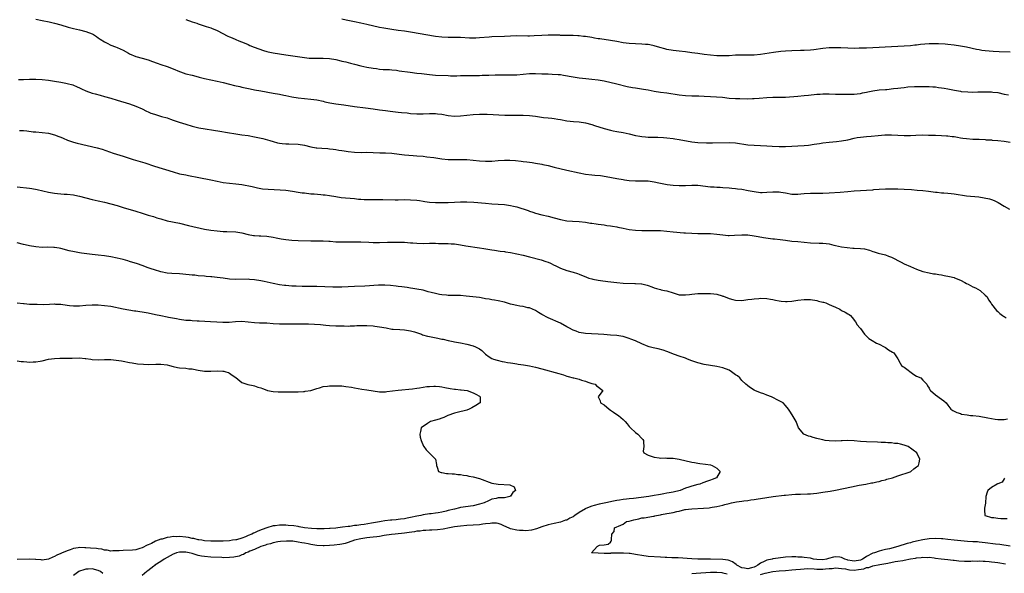
# Model space of a CAD drawing. Units: inches. Extents: x 2583000 to 2586000, y 1548000 to 1551000.
# Drawn here: x 2584228 to 2584543, y 1548828 to 1549006 of the extents above; entities that cross this region are included whole.
import ezdxf

# ---------------------------------------------------------------- set-up
doc = ezdxf.new("R2010")
doc.units = ezdxf.units.IN
doc.header["$MEASUREMENT"] = 0
doc.layers.add('LD25831548_2ft', color=9, linetype='Continuous')

msp = doc.modelspace()

# ---------------------------------------------------------------- linework, layer by layer
at = {"layer": 'LD25831548_2ft'}
for points, elevation in [([(2584233, 1549005.86), (2584235, 1549005.5), (2584237.28, 1549005), (2584239, 1549004.64), (2584241, 1549004.12), (2584243.37, 1549003.37), (2584245, 1549002.95), (2584247, 1549002.52), (2584249, 1549001.98), (2584251, 1549001.21), (2584251.45, 1549001), (2584252.38, 1549000.38), (2584253, 1548999.91), (2584253.54, 1548999.54), (2584255, 1548998.59), (2584255.78, 1548998.22), (2584257, 1548997.6), (2584258.45, 1548997), (2584259, 1548996.82), (2584261, 1548995.94), (2584262.61, 1548995), (2584263, 1548994.81), (2584265, 1548993.97), (2584267, 1548993.45), (2584268.91, 1548992.91), (2584270.36, 1548992.36), (2584271.8, 1548991.8), (2584273, 1548991.37), (2584275, 1548990.72), (2584277, 1548989.96), (2584279, 1548989.1), (2584279.27, 1548989), (2584281, 1548988.42), (2584283, 1548987.91), (2584285, 1548987.42), (2584285.33, 1548987.33), (2584287, 1548986.93), (2584289, 1548986.47), (2584291, 1548986.05), (2584293, 1548985.56), (2584295, 1548985.04), (2584296.65, 1548984.65), (2584298.29, 1548984.29), (2584299, 1548984.14), (2584301.57, 1548983.57), (2584303, 1548983.3), (2584305, 1548982.97), (2584309, 1548982.17), (2584311, 1548981.87), (2584312.4, 1548981.6), (2584313, 1548981.48), (2584315, 1548981), (2584317, 1548980.66), (2584321, 1548980.31), (2584323, 1548980.04), (2584325, 1548979.6), (2584325.47, 1548979.47), (2584327.08, 1548979.08), (2584329, 1548978.74), (2584331.58, 1548978.42), (2584335, 1548977.94), (2584338.5, 1548977.5), (2584341, 1548977.15), (2584343, 1548976.91), (2584345, 1548976.64), (2584346.42, 1548976.42), (2584349, 1548976.12), (2584350.05, 1548976.05), (2584351.87, 1548975.87), (2584353, 1548975.73), (2584355, 1548975.55), (2584357, 1548975.55), (2584359, 1548975.66), (2584359.64, 1548975.64), (2584361, 1548975.65), (2584361.57, 1548975.57), (2584363, 1548975.43), (2584365, 1548975.09), (2584367, 1548974.86), (2584369, 1548974.89), (2584373, 1548975.36), (2584375, 1548975.47), (2584375.48, 1548975.48), (2584377.46, 1548975.46), (2584379.37, 1548975.37), (2584381.24, 1548975.24), (2584383.15, 1548975.15), (2584385, 1548975.11), (2584389, 1548975.17), (2584391, 1548975.06), (2584393, 1548974.81), (2584395.56, 1548974.44), (2584397, 1548974.29), (2584398.19, 1548974.19), (2584399, 1548974.06), (2584400.15, 1548973.85), (2584401, 1548973.74), (2584403, 1548973.38), (2584405.13, 1548973.13), (2584406.98, 1548972.98), (2584409, 1548972.68), (2584411, 1548972.16), (2584411.87, 1548971.87), (2584415, 1548970.86), (2584417, 1548970.32), (2584417.83, 1548970.17), (2584419, 1548969.93), (2584421, 1548969.56), (2584423, 1548969.14), (2584425, 1548968.69), (2584426.41, 1548968.41), (2584427, 1548968.32), (2584428.19, 1548968.19), (2584429, 1548968.13), (2584430.12, 1548968.12), (2584431, 1548968.09), (2584432.1, 1548968.1), (2584434.01, 1548968.01), (2584435, 1548967.92), (2584437, 1548967.67), (2584437.57, 1548967.57), (2584439, 1548967.35), (2584443, 1548966.62), (2584445, 1548966.38), (2584447.7, 1548966.3), (2584449, 1548966.33), (2584449.69, 1548966.31), (2584455, 1548966.38), (2584457, 1548966.26), (2584461, 1548965.64), (2584463, 1548965.5), (2584467, 1548965.36), (2584468.75, 1548965.25), (2584471, 1548965.15), (2584473, 1548965.13), (2584475, 1548965.18), (2584477, 1548965.29), (2584479, 1548965.45), (2584480.41, 1548965.59), (2584482.17, 1548965.83), (2584483, 1548966), (2584483.89, 1548966.11), (2584485, 1548966.3), (2584487, 1548966.5), (2584489.31, 1548966.69), (2584491, 1548966.91), (2584493, 1548967.3), (2584495, 1548967.76), (2584495.96, 1548967.96), (2584497, 1548968.15), (2584499, 1548968.34), (2584500.41, 1548968.41), (2584502.65, 1548968.65), (2584504.86, 1548968.86), (2584507, 1548968.86), (2584511, 1548968.63), (2584513, 1548968.65), (2584514.76, 1548968.76), (2584516.83, 1548968.83), (2584518.79, 1548968.79), (2584521, 1548968.71), (2584523, 1548968.67), (2584524.57, 1548968.57), (2584525, 1548968.55), (2584526.35, 1548968.35), (2584527, 1548968.3), (2584528.07, 1548968.07), (2584529, 1548967.94), (2584529.79, 1548967.79), (2584531, 1548967.63), (2584533, 1548967.48), (2584533.48, 1548967.48), (2584535, 1548967.43), (2584537, 1548967.32), (2584537.29, 1548967.29), (2584539, 1548967.2), (2584539.17, 1548967.17), (2584541, 1548967.04), (2584543, 1548966.8), (2584545, 1548966.49)], 6938), ([(2584281, 1549005.81), (2584283, 1549005.09), (2584284.58, 1549004.58), (2584285, 1549004.42), (2584287.56, 1549003.56), (2584289, 1549003.1), (2584289.28, 1549003), (2584291, 1549002.21), (2584294.47, 1549000.47), (2584295, 1549000.27), (2584295.87, 1548999.87), (2584297, 1548999.42), (2584297.98, 1548999), (2584299.7, 1548998.3), (2584301, 1548997.74), (2584301.5, 1548997.5), (2584302.92, 1548996.92), (2584304.35, 1548996.35), (2584305.84, 1548995.84), (2584307, 1548995.49), (2584307.39, 1548995.39), (2584309, 1548995.08), (2584313, 1548994.51), (2584319, 1548993.64), (2584320.55, 1548993.45), (2584321, 1548993.4), (2584322.65, 1548993.35), (2584323, 1548993.35), (2584325, 1548993.41), (2584327, 1548993.32), (2584329, 1548992.98), (2584330.6, 1548992.6), (2584331, 1548992.49), (2584332.21, 1548992.21), (2584333, 1548991.98), (2584333.79, 1548991.79), (2584335, 1548991.46), (2584337, 1548990.95), (2584339, 1548990.53), (2584341, 1548990.2), (2584342.08, 1548990.08), (2584343, 1548989.93), (2584344.19, 1548989.81), (2584346.28, 1548989.72), (2584347, 1548989.67), (2584348.49, 1548989.51), (2584349.36, 1548989.36), (2584352.87, 1548988.87), (2584355, 1548988.65), (2584356.45, 1548988.45), (2584359, 1548988.15), (2584361, 1548988), (2584365, 1548987.81), (2584365.78, 1548987.79), (2584367.78, 1548987.78), (2584369, 1548987.82), (2584369.81, 1548987.81), (2584371, 1548987.84), (2584373, 1548987.84), (2584375, 1548987.88), (2584375.94, 1548987.94), (2584378, 1548988), (2584380.04, 1548988.04), (2584382.06, 1548988.06), (2584385, 1548988.04), (2584387, 1548988.06), (2584389, 1548988.24), (2584391, 1548988.47), (2584393, 1548988.52), (2584395, 1548988.42), (2584397, 1548988.34), (2584398.32, 1548988.32), (2584400.21, 1548988.21), (2584401, 1548988.12), (2584401.98, 1548987.98), (2584405, 1548987.42), (2584407, 1548987.13), (2584409.11, 1548986.89), (2584411, 1548986.7), (2584413, 1548986.46), (2584415, 1548986.1), (2584419, 1548985.17), (2584422.36, 1548984.36), (2584424.01, 1548984.01), (2584425, 1548983.86), (2584427.52, 1548983.52), (2584429, 1548983.26), (2584431, 1548982.86), (2584433, 1548982.53), (2584435, 1548982.26), (2584439, 1548981.66), (2584441, 1548981.44), (2584443, 1548981.33), (2584444.68, 1548981.32), (2584445.29, 1548981.29), (2584447, 1548981.24), (2584449, 1548981.1), (2584452.87, 1548980.87), (2584455, 1548980.64), (2584457, 1548980.5), (2584458.44, 1548980.44), (2584461, 1548980.41), (2584462.45, 1548980.45), (2584463, 1548980.48), (2584464.64, 1548980.64), (2584467, 1548980.85), (2584469, 1548980.88), (2584471, 1548980.87), (2584473, 1548980.94), (2584477, 1548981.2), (2584479, 1548981.4), (2584480.41, 1548981.59), (2584483, 1548981.87), (2584484.1, 1548981.9), (2584485, 1548981.96), (2584487, 1548981.93), (2584489, 1548981.87), (2584491, 1548981.83), (2584493, 1548981.84), (2584495, 1548981.89), (2584495.98, 1548982.02), (2584497, 1548982.11), (2584497.72, 1548982.28), (2584499, 1548982.52), (2584499.38, 1548982.62), (2584501, 1548982.95), (2584503, 1548983.23), (2584505, 1548983.4), (2584505.42, 1548983.42), (2584507.64, 1548983.64), (2584509, 1548983.8), (2584509.94, 1548983.94), (2584511, 1548984.06), (2584512.22, 1548984.22), (2584514.31, 1548984.31), (2584515, 1548984.31), (2584516.28, 1548984.28), (2584517, 1548984.3), (2584518.28, 1548984.28), (2584519, 1548984.31), (2584520.23, 1548984.23), (2584521, 1548984.21), (2584522.06, 1548984.06), (2584523, 1548983.95), (2584523.79, 1548983.79), (2584525, 1548983.57), (2584527.12, 1548983.12), (2584529, 1548982.8), (2584529.22, 1548982.78), (2584531.4, 1548982.6), (2584533, 1548982.56), (2584534.58, 1548982.58), (2584535.43, 1548982.57), (2584537, 1548982.62), (2584537.4, 1548982.6), (2584539, 1548982.61), (2584539.45, 1548982.55), (2584541, 1548982.39), (2584543, 1548981.91), (2584544.39, 1548981.61)], 6940), ([(2584545, 1548995.31), (2584541.4, 1548995.4), (2584539.49, 1548995.49), (2584537, 1548995.71), (2584535.91, 1548995.91), (2584535, 1548996.04), (2584534.22, 1548996.22), (2584531, 1548996.88), (2584529, 1548997.22), (2584527, 1548997.53), (2584525, 1548997.77), (2584524.15, 1548997.85), (2584522.01, 1548997.99), (2584521, 1548998.02), (2584519, 1548997.99), (2584516.23, 1548997.77), (2584515, 1548997.61), (2584514.44, 1548997.56), (2584513, 1548997.37), (2584511, 1548997.22), (2584507, 1548997.05), (2584504.93, 1548996.93), (2584503, 1548996.77), (2584501, 1548996.66), (2584499, 1548996.64), (2584498.62, 1548996.62), (2584497, 1548996.6), (2584496.57, 1548996.57), (2584495, 1548996.54), (2584493, 1548996.56), (2584490.69, 1548996.69), (2584489, 1548996.73), (2584487, 1548996.68), (2584485, 1548996.52), (2584482.12, 1548996.12), (2584481, 1548995.98), (2584479, 1548995.85), (2584477.84, 1548995.84), (2584475, 1548995.78), (2584473, 1548995.65), (2584471.5, 1548995.5), (2584469.2, 1548995.2), (2584465, 1548994.6), (2584463, 1548994.41), (2584461, 1548994.38), (2584459, 1548994.4), (2584457.66, 1548994.34), (2584457, 1548994.34), (2584455, 1548994.18), (2584453.85, 1548994.15), (2584453, 1548994.1), (2584451.83, 1548994.17), (2584451, 1548994.2), (2584447, 1548994.61), (2584445, 1548994.86), (2584443, 1548995.14), (2584441, 1548995.46), (2584439, 1548995.69), (2584437, 1548995.88), (2584435, 1548996.2), (2584434.36, 1548996.36), (2584432.78, 1548996.78), (2584431, 1548997.32), (2584429.63, 1548997.63), (2584429, 1548997.76), (2584428.19, 1548997.81), (2584427, 1548997.92), (2584425, 1548997.95), (2584423, 1548998.07), (2584421, 1548998.36), (2584419, 1548998.72), (2584417.04, 1548999.04), (2584413.56, 1548999.56), (2584413, 1548999.64), (2584411.85, 1548999.85), (2584411, 1548999.98), (2584409, 1549000.33), (2584408.38, 1549000.38), (2584407, 1549000.58), (2584406.58, 1549000.58), (2584405, 1549000.68), (2584403, 1549000.66), (2584402.68, 1549000.68), (2584401, 1549000.69), (2584400.72, 1549000.72), (2584398.77, 1549000.77), (2584397, 1549000.79), (2584395, 1549000.71), (2584392.52, 1549000.52), (2584391, 1549000.47), (2584390.47, 1549000.47), (2584387, 1549000.54), (2584385, 1549000.49), (2584383, 1549000.37), (2584379, 1549000.19), (2584378.14, 1549000.14), (2584375, 1548999.87), (2584373.82, 1548999.82), (2584373, 1548999.81), (2584371.83, 1548999.83), (2584369, 1548999.98), (2584368.02, 1549000.02), (2584366.03, 1549000.03), (2584365, 1549000.01), (2584363, 1549000.08), (2584361, 1549000.33), (2584353, 1549001.76), (2584351, 1549002.04), (2584349, 1549002.29), (2584347, 1549002.59), (2584344.42, 1549003), (2584343, 1549003.27), (2584339, 1549004.19), (2584337, 1549004.61), (2584335, 1549005.01), (2584333.4, 1549005.4), (2584332.4, 1549005.6), (2584331, 1549005.92)], 6942), ([(2584227.44, 1548986.56), (2584229, 1548986.58), (2584231, 1548986.69), (2584233, 1548986.69), (2584235, 1548986.56), (2584237, 1548986.36), (2584237.73, 1548986.27), (2584239, 1548986.09), (2584241, 1548985.74), (2584242.6, 1548985.4), (2584243, 1548985.33), (2584244.81, 1548984.81), (2584246.23, 1548984.23), (2584247, 1548983.9), (2584247.61, 1548983.61), (2584249, 1548982.99), (2584251, 1548982.24), (2584252.04, 1548981.96), (2584253.54, 1548981.54), (2584255, 1548981.17), (2584257, 1548980.59), (2584259, 1548979.95), (2584263, 1548978.75), (2584265, 1548978.02), (2584267, 1548977.13), (2584268.44, 1548976.44), (2584269, 1548976.21), (2584269.84, 1548975.84), (2584271, 1548975.42), (2584273.27, 1548974.73), (2584275, 1548974.26), (2584276.13, 1548973.87), (2584277, 1548973.59), (2584278.9, 1548972.9), (2584281, 1548972.24), (2584283, 1548971.65), (2584285.14, 1548971.14), (2584291.93, 1548970.07), (2584294.37, 1548969.63), (2584297, 1548969.13), (2584299, 1548968.84), (2584301, 1548968.59), (2584303, 1548968.25), (2584304.02, 1548968.02), (2584305.63, 1548967.63), (2584307.89, 1548967), (2584309, 1548966.67), (2584310.32, 1548966.32), (2584311, 1548966.17), (2584311.89, 1548966.11), (2584313, 1548965.96), (2584314.03, 1548965.97), (2584317, 1548965.85), (2584319, 1548965.52), (2584321, 1548965.03), (2584322.73, 1548964.73), (2584323, 1548964.69), (2584324.57, 1548964.57), (2584326.46, 1548964.46), (2584327, 1548964.4), (2584328.24, 1548964.24), (2584329, 1548964.11), (2584329.99, 1548963.99), (2584331, 1548963.79), (2584331.7, 1548963.7), (2584333, 1548963.47), (2584335, 1548963.26), (2584337.22, 1548963.22), (2584339, 1548963.27), (2584341, 1548963.23), (2584343.12, 1548963.12), (2584345, 1548963.07), (2584347, 1548963), (2584349.29, 1548962.71), (2584351, 1548962.47), (2584353.77, 1548962.23), (2584355, 1548962.16), (2584357, 1548961.97), (2584358.15, 1548961.85), (2584360.45, 1548961.55), (2584363, 1548961.17), (2584364.99, 1548960.99), (2584366.92, 1548960.92), (2584371, 1548960.91), (2584373, 1548960.79), (2584375, 1548960.54), (2584377, 1548960.38), (2584379, 1548960.45), (2584381, 1548960.65), (2584383, 1548960.77), (2584384.74, 1548960.74), (2584386.6, 1548960.6), (2584388.4, 1548960.4), (2584389, 1548960.31), (2584390.19, 1548960.19), (2584391, 1548960.06), (2584391.96, 1548959.96), (2584393, 1548959.8), (2584395, 1548959.42), (2584395.34, 1548959.34), (2584397, 1548959), (2584399, 1548958.55), (2584403, 1548957.58), (2584407, 1548956.66), (2584409, 1548956.24), (2584411, 1548956), (2584411.94, 1548955.94), (2584413.79, 1548955.79), (2584415.55, 1548955.55), (2584419, 1548954.87), (2584421, 1548954.53), (2584421.51, 1548954.49), (2584423, 1548954.28), (2584425, 1548954.16), (2584425.86, 1548954.14), (2584427, 1548954.14), (2584427.9, 1548954.1), (2584429, 1548954.07), (2584431, 1548953.8), (2584432.5, 1548953.5), (2584435.18, 1548953), (2584437, 1548952.74), (2584439, 1548952.58), (2584441, 1548952.65), (2584443, 1548952.77), (2584445, 1548952.73), (2584449, 1548952.21), (2584450.15, 1548952.15), (2584451, 1548952.08), (2584452.05, 1548952.05), (2584453, 1548952.01), (2584455, 1548951.87), (2584455.79, 1548951.79), (2584457, 1548951.71), (2584457.61, 1548951.61), (2584459, 1548951.46), (2584461.07, 1548951.07), (2584463, 1548950.67), (2584465, 1548950.42), (2584465.59, 1548950.41), (2584467, 1548950.44), (2584469, 1548950.58), (2584471, 1548950.55), (2584471.54, 1548950.46), (2584473, 1548950.26), (2584475, 1548949.9), (2584476.12, 1548949.88), (2584477, 1548949.84), (2584477.91, 1548949.91), (2584479, 1548950.03), (2584481, 1548950.15), (2584481.87, 1548950.13), (2584483.88, 1548950.12), (2584485, 1548950.13), (2584487, 1548950.26), (2584490.54, 1548950.54), (2584493, 1548950.72), (2584495, 1548950.9), (2584497, 1548951.04), (2584499, 1548951.12), (2584501, 1548951.27), (2584501.31, 1548951.31), (2584503, 1548951.47), (2584505, 1548951.56), (2584509, 1548951.53), (2584511, 1548951.45), (2584513.31, 1548951.31), (2584515.18, 1548951.18), (2584517.01, 1548951.01), (2584518.79, 1548950.79), (2584521, 1548950.47), (2584521.56, 1548950.44), (2584523, 1548950.31), (2584523.72, 1548950.28), (2584525, 1548950.18), (2584526.05, 1548950.05), (2584527, 1548949.96), (2584531, 1548949.37), (2584534.95, 1548948.95), (2584536.68, 1548948.68), (2584538.32, 1548948.32), (2584539, 1548948.11), (2584539.83, 1548947.83), (2584541.16, 1548947.16), (2584543, 1548945.99), (2584544.72, 1548945)], 6936), ([(2584227.8, 1548970.2), (2584229, 1548970.19), (2584230.11, 1548970.11), (2584232.16, 1548969.84), (2584233, 1548969.76), (2584235, 1548969.6), (2584237, 1548969.39), (2584239, 1548968.89), (2584240.35, 1548968.35), (2584241, 1548968.08), (2584241.75, 1548967.75), (2584243.16, 1548967.16), (2584245, 1548966.55), (2584246.21, 1548966.21), (2584252.66, 1548964.66), (2584254.22, 1548964.22), (2584257.78, 1548963), (2584261, 1548962), (2584264.12, 1548961), (2584267.87, 1548959.87), (2584271, 1548958.84), (2584276.95, 1548956.95), (2584279, 1548956.39), (2584281, 1548956.01), (2584281.86, 1548955.86), (2584285.19, 1548955.19), (2584289, 1548954.45), (2584291, 1548954), (2584293, 1548953.59), (2584295, 1548953.37), (2584297, 1548953.21), (2584299, 1548952.92), (2584302.28, 1548952.28), (2584303.92, 1548951.92), (2584305.61, 1548951.61), (2584307.43, 1548951.43), (2584311.24, 1548951.24), (2584313, 1548951.09), (2584315.2, 1548950.8), (2584317, 1548950.51), (2584318.31, 1548950.31), (2584319, 1548950.23), (2584321, 1548950.01), (2584322.09, 1548949.91), (2584324.28, 1548949.73), (2584325, 1548949.69), (2584325.62, 1548949.62), (2584327, 1548949.42), (2584329.06, 1548949.06), (2584330.8, 1548948.8), (2584335, 1548948.44), (2584336.28, 1548948.28), (2584337, 1548948.25), (2584338.14, 1548948.14), (2584340.1, 1548948.1), (2584344.13, 1548948.13), (2584348.08, 1548948.08), (2584349, 1548948.08), (2584351, 1548948.11), (2584353, 1548948.09), (2584355, 1548947.91), (2584355.79, 1548947.79), (2584357, 1548947.56), (2584357.5, 1548947.5), (2584359, 1548947.26), (2584361, 1548947.16), (2584365, 1548947.22), (2584367, 1548947.28), (2584369, 1548947.36), (2584371, 1548947.38), (2584373.27, 1548947.27), (2584377, 1548946.92), (2584379, 1548946.76), (2584383, 1548946.49), (2584385, 1548946.26), (2584385.98, 1548946.02), (2584387, 1548945.8), (2584390.6, 1548944.6), (2584391, 1548944.44), (2584392.1, 1548944.1), (2584393, 1548943.8), (2584395, 1548943.26), (2584397, 1548942.79), (2584399, 1548942.27), (2584401, 1548941.73), (2584403, 1548941.35), (2584404.8, 1548941.2), (2584407, 1548941.07), (2584409, 1548940.85), (2584410.61, 1548940.61), (2584411, 1548940.58), (2584412.37, 1548940.37), (2584413, 1548940.29), (2584415, 1548939.98), (2584415.86, 1548939.86), (2584417, 1548939.67), (2584417.61, 1548939.61), (2584419, 1548939.35), (2584419.31, 1548939.31), (2584421, 1548938.95), (2584423, 1548938.55), (2584425, 1548938.31), (2584427, 1548938.2), (2584429, 1548938.18), (2584431, 1548938.23), (2584433, 1548938.17), (2584437, 1548937.79), (2584440.49, 1548937.51), (2584441, 1548937.48), (2584443, 1548937.31), (2584445, 1548937.22), (2584449, 1548937.25), (2584451, 1548937.08), (2584453, 1548936.78), (2584454.65, 1548936.65), (2584455, 1548936.64), (2584456.7, 1548936.69), (2584459, 1548936.85), (2584461, 1548936.79), (2584463, 1548936.51), (2584464.25, 1548936.25), (2584465.98, 1548935.98), (2584469, 1548935.6), (2584469.55, 1548935.55), (2584471.32, 1548935.32), (2584473, 1548935.07), (2584475, 1548934.84), (2584477, 1548934.71), (2584479, 1548934.52), (2584481, 1548934.3), (2584483.82, 1548934.18), (2584485, 1548934.17), (2584486.09, 1548934.09), (2584487, 1548933.92), (2584488.47, 1548933.53), (2584489, 1548933.45), (2584490.98, 1548933.02), (2584492.76, 1548932.76), (2584494.61, 1548932.61), (2584495, 1548932.6), (2584497, 1548932.49), (2584498.3, 1548932.3), (2584499.91, 1548931.91), (2584501, 1548931.52), (2584501.41, 1548931.41), (2584502.68, 1548931), (2584505, 1548930.4), (2584506.01, 1548929.99), (2584507, 1548929.63), (2584510.08, 1548928.08), (2584511, 1548927.59), (2584513, 1548926.67), (2584515, 1548925.85), (2584517, 1548925.14), (2584519, 1548924.64), (2584520.37, 1548924.37), (2584521, 1548924.35), (2584522.08, 1548924.08), (2584523, 1548923.99), (2584523.8, 1548923.8), (2584525.48, 1548923.48), (2584527, 1548923.15), (2584527.11, 1548923.11), (2584529, 1548922.36), (2584530.41, 1548921.59), (2584531, 1548921.24), (2584531.5, 1548921), (2584533, 1548920.17), (2584533.82, 1548919.82), (2584535.33, 1548919), (2584537, 1548917.56), (2584537.55, 1548917), (2584538.06, 1548916.06), (2584538.8, 1548915), (2584539, 1548914.67), (2584540.58, 1548912.58), (2584541, 1548912.24), (2584541.6, 1548911.6), (2584542.55, 1548911), (2584542.77, 1548910.77), (2584543, 1548910.68), (2584543.7, 1548910.3)], 6934), ([(2584227, 1548952.16), (2584231, 1548951.78), (2584231.68, 1548951.68), (2584233.37, 1548951.37), (2584237, 1548950.47), (2584239, 1548950.12), (2584239.94, 1548950.06), (2584241, 1548949.94), (2584242.1, 1548949.9), (2584243, 1548949.84), (2584245, 1548949.6), (2584245.5, 1548949.5), (2584247, 1548949.17), (2584249, 1548948.66), (2584251, 1548948.19), (2584253, 1548947.75), (2584255, 1548947.24), (2584259, 1548946.18), (2584261, 1548945.62), (2584265, 1548944.39), (2584267, 1548943.73), (2584269, 1548943.14), (2584270.67, 1548942.67), (2584271.7, 1548942.3), (2584273, 1548941.9), (2584275, 1548941.34), (2584279, 1548940.53), (2584281.85, 1548939.85), (2584287, 1548938.66), (2584289, 1548938.34), (2584291, 1548938.11), (2584293, 1548937.94), (2584294.1, 1548937.9), (2584297, 1548937.75), (2584299, 1548937.45), (2584300.96, 1548936.96), (2584302.66, 1548936.66), (2584303, 1548936.61), (2584304.51, 1548936.51), (2584305, 1548936.49), (2584307, 1548936.38), (2584309, 1548936.08), (2584309.9, 1548935.9), (2584311, 1548935.64), (2584311.55, 1548935.55), (2584313, 1548935.29), (2584315, 1548935.13), (2584317, 1548935.04), (2584321.06, 1548934.94), (2584325, 1548934.9), (2584326.77, 1548934.77), (2584327.25, 1548934.75), (2584329, 1548934.61), (2584331, 1548934.54), (2584337, 1548934.58), (2584339.56, 1548934.44), (2584341, 1548934.34), (2584342.33, 1548934.33), (2584343, 1548934.33), (2584345.55, 1548934.45), (2584347.51, 1548934.49), (2584349, 1548934.48), (2584350.44, 1548934.44), (2584351, 1548934.43), (2584353, 1548934.32), (2584353.75, 1548934.25), (2584355, 1548934.17), (2584357, 1548934.1), (2584359, 1548934.13), (2584359.88, 1548934.12), (2584361, 1548934.14), (2584361.9, 1548934.1), (2584365, 1548934.05), (2584365.98, 1548933.98), (2584367, 1548933.93), (2584369, 1548933.64), (2584370.67, 1548933.33), (2584375, 1548932.69), (2584376.42, 1548932.42), (2584379, 1548931.99), (2584379.88, 1548931.88), (2584381.63, 1548931.63), (2584383, 1548931.46), (2584383.38, 1548931.38), (2584385, 1548931.16), (2584387, 1548930.78), (2584389, 1548930.29), (2584391, 1548929.76), (2584394.81, 1548928.81), (2584396.33, 1548928.33), (2584397, 1548928.04), (2584397.75, 1548927.75), (2584399, 1548927.12), (2584399.29, 1548927), (2584401, 1548926.15), (2584403, 1548925.45), (2584405, 1548924.91), (2584406.45, 1548924.45), (2584407, 1548924.25), (2584409.26, 1548923.26), (2584410, 1548923), (2584411, 1548922.71), (2584411.34, 1548922.66), (2584413, 1548922.31), (2584413.78, 1548922.22), (2584416.12, 1548921.88), (2584419, 1548921.52), (2584421, 1548921.36), (2584424.75, 1548921.25), (2584425, 1548921.28), (2584426.89, 1548921.11), (2584427, 1548921.12), (2584428.73, 1548920.73), (2584429, 1548920.59), (2584430.2, 1548920.2), (2584431, 1548919.86), (2584431.67, 1548919.67), (2584433, 1548919.35), (2584433.26, 1548919.26), (2584434.31, 1548919), (2584435, 1548918.85), (2584437, 1548918.21), (2584437.96, 1548917.96), (2584439, 1548917.66), (2584440.41, 1548917.59), (2584441, 1548917.58), (2584442.26, 1548917.74), (2584443, 1548917.85), (2584444.04, 1548917.96), (2584445, 1548918.03), (2584446.01, 1548918.01), (2584447, 1548918.04), (2584449, 1548918.03), (2584450.1, 1548917.9), (2584451, 1548917.85), (2584452.7, 1548917.3), (2584453, 1548917.22), (2584453.17, 1548917.17), (2584455, 1548916.42), (2584456.13, 1548916.13), (2584457, 1548915.93), (2584459, 1548915.85), (2584461, 1548916.08), (2584462.28, 1548916.28), (2584463, 1548916.37), (2584464.48, 1548916.48), (2584465, 1548916.51), (2584467, 1548916.43), (2584468.2, 1548916.2), (2584469, 1548916.1), (2584469.87, 1548915.87), (2584471, 1548915.67), (2584471.59, 1548915.59), (2584473, 1548915.48), (2584473.51, 1548915.51), (2584475, 1548915.64), (2584475.74, 1548915.73), (2584477, 1548915.92), (2584479, 1548916.12), (2584481, 1548916.12), (2584483, 1548915.83), (2584483.63, 1548915.63), (2584485, 1548915.31), (2584485.22, 1548915.22), (2584485.92, 1548915), (2584487, 1548914.57), (2584487.8, 1548914.2), (2584489, 1548913.62), (2584490.45, 1548913), (2584491, 1548912.63), (2584492.1, 1548912.1), (2584493, 1548911.5), (2584493.36, 1548911.36), (2584493.88, 1548911), (2584494.4, 1548910.4), (2584495.41, 1548909), (2584496.01, 1548908.01), (2584496.84, 1548907), (2584497, 1548906.83), (2584498.28, 1548905), (2584499, 1548904.4), (2584499.68, 1548903.68), (2584500.77, 1548903), (2584502.19, 1548902.19), (2584503, 1548901.83), (2584504.57, 1548901), (2584504.81, 1548900.81), (2584505, 1548900.7), (2584505.96, 1548899.96), (2584507.26, 1548899.26), (2584507.68, 1548899), (2584509, 1548897.16), (2584509.69, 1548895.69), (2584510.11, 1548895), (2584510.63, 1548894.63), (2584511, 1548894.43), (2584514.14, 1548892.14), (2584515, 1548891.62), (2584516.33, 1548891), (2584517, 1548890.33), (2584518.26, 1548889), (2584518.51, 1548888.51), (2584519, 1548887.7), (2584519.24, 1548887.24), (2584519.42, 1548887), (2584521, 1548885.63), (2584523, 1548884.25), (2584523.71, 1548883.71), (2584524.46, 1548883), (2584525, 1548882.31), (2584525.96, 1548881), (2584526.56, 1548880.56), (2584527, 1548880.36), (2584527.89, 1548879.89), (2584529, 1548879.58), (2584529.42, 1548879.42), (2584531.14, 1548879.14), (2584532.2, 1548879), (2584533, 1548878.93), (2584535, 1548878.71), (2584537.76, 1548878.24), (2584539, 1548877.98), (2584540.16, 1548877.84), (2584541, 1548877.71), (2584541.69, 1548877.69), (2584543, 1548877.72), (2584544.12, 1548877.88)], 6932), ([(2584545, 1548837.15), (2584541.63, 1548837.63), (2584540.21, 1548837.79), (2584537, 1548838.22), (2584535, 1548838.42), (2584534.47, 1548838.47), (2584533, 1548838.57), (2584531.34, 1548838.66), (2584529.17, 1548838.83), (2584527, 1548839.05), (2584525, 1548839.3), (2584523.44, 1548839.44), (2584523, 1548839.51), (2584521, 1548839.55), (2584519, 1548839.43), (2584517, 1548839.14), (2584515, 1548838.71), (2584513.61, 1548838.39), (2584513, 1548838.22), (2584512.01, 1548837.99), (2584508.99, 1548836.99), (2584506.32, 1548836.32), (2584505, 1548836.05), (2584503.73, 1548835.73), (2584503, 1548835.58), (2584501.52, 1548835), (2584501, 1548834.84), (2584499, 1548833.8), (2584498.48, 1548833.52), (2584497.71, 1548833), (2584497, 1548832.67), (2584495, 1548832.29), (2584494.39, 1548832.39), (2584493, 1548832.69), (2584492.75, 1548832.75), (2584492.07, 1548833), (2584491, 1548833.52), (2584490.43, 1548833.57), (2584489, 1548833.76), (2584488.39, 1548833.61), (2584486.81, 1548833.19), (2584486.2, 1548833), (2584485, 1548832.76), (2584483, 1548832.83), (2584482.03, 1548833), (2584481, 1548833.26), (2584479, 1548833.55), (2584478.38, 1548833.62), (2584477, 1548833.66), (2584476.29, 1548833.71), (2584475, 1548833.71), (2584473, 1548833.6), (2584470.67, 1548833.33), (2584468.94, 1548833.06), (2584468.73, 1548833), (2584467, 1548832.64), (2584466.19, 1548832.19), (2584465, 1548831.65), (2584464.21, 1548831), (2584463.39, 1548830.61), (2584463, 1548830.43), (2584462.18, 1548830.18), (2584461, 1548829.86), (2584459.93, 1548830.07), (2584459, 1548830.16), (2584457.49, 1548831), (2584457.27, 1548831.27), (2584456.1, 1548832.1), (2584455, 1548832.56), (2584454.65, 1548832.65), (2584453, 1548832.86), (2584449, 1548832.95), (2584447, 1548832.99), (2584444.99, 1548832.99), (2584443, 1548833.03), (2584438.64, 1548833.36), (2584437, 1548833.39), (2584436.58, 1548833.42), (2584435, 1548833.45), (2584434.51, 1548833.49), (2584433, 1548833.57), (2584429, 1548833.85), (2584427, 1548834.1), (2584425.64, 1548834.36), (2584425, 1548834.45), (2584423.27, 1548834.73), (2584423, 1548834.74), (2584421.11, 1548834.89), (2584421, 1548834.87), (2584419.1, 1548834.9), (2584419, 1548834.87), (2584417.13, 1548834.87), (2584417, 1548834.83), (2584415, 1548834.83), (2584413, 1548834.84), (2584411, 1548834.99), (2584410.95, 1548835), (2584412.7, 1548837), (2584412.92, 1548837.08), (2584413, 1548837.2), (2584413.43, 1548837.43), (2584415, 1548837.59), (2584416.22, 1548837.78), (2584417, 1548838.44), (2584417.24, 1548838.76), (2584417.36, 1548839), (2584417.31, 1548839.31), (2584417.45, 1548841), (2584418.17, 1548841.83), (2584418.29, 1548843), (2584419, 1548843.28), (2584419.55, 1548843.55), (2584421, 1548844.17), (2584422.16, 1548845), (2584423, 1548845.17), (2584424.45, 1548845.55), (2584425, 1548845.72), (2584426.08, 1548845.92), (2584427, 1548846.17), (2584427.8, 1548846.2), (2584430.75, 1548846.75), (2584431, 1548846.76), (2584431.2, 1548846.8), (2584431.68, 1548847), (2584433, 1548847.21), (2584433.28, 1548847.28), (2584435, 1548847.57), (2584435.74, 1548847.74), (2584437, 1548847.91), (2584438.24, 1548848.24), (2584439, 1548848.36), (2584440.83, 1548848.83), (2584441, 1548848.86), (2584441.93, 1548849), (2584443, 1548849.09), (2584446.74, 1548849.26), (2584448.59, 1548849.41), (2584449, 1548849.46), (2584449.58, 1548849.58), (2584451, 1548849.8), (2584451.98, 1548850.02), (2584453, 1548850.31), (2584453.56, 1548850.44), (2584455, 1548850.84), (2584455.69, 1548851), (2584457.29, 1548851.29), (2584459, 1548851.54), (2584459.65, 1548851.65), (2584461, 1548851.8), (2584461.94, 1548851.94), (2584463, 1548852.04), (2584464.26, 1548852.26), (2584465, 1548852.35), (2584467, 1548852.72), (2584469.03, 1548853.03), (2584472.59, 1548853.41), (2584473, 1548853.46), (2584475, 1548853.66), (2584476.24, 1548853.76), (2584477.8, 1548853.8), (2584480.08, 1548853.92), (2584481, 1548853.93), (2584481.97, 1548854.03), (2584483, 1548854.09), (2584485, 1548854.37), (2584487.27, 1548854.73), (2584489.07, 1548855.07), (2584491.59, 1548855.59), (2584494.15, 1548856.15), (2584496.63, 1548856.63), (2584498.77, 1548857), (2584500.6, 1548857.4), (2584501, 1548857.45), (2584502.25, 1548857.75), (2584503, 1548857.89), (2584503.87, 1548858.13), (2584505, 1548858.4), (2584505.46, 1548858.54), (2584507.23, 1548859), (2584509, 1548859.7), (2584512.91, 1548860.91), (2584513.15, 1548861), (2584514.07, 1548861.93), (2584515, 1548862.54), (2584515.24, 1548862.76), (2584515.65, 1548863), (2584515.87, 1548863.87), (2584516.01, 1548865), (2584515.03, 1548867), (2584513.92, 1548867.92), (2584513, 1548868.52), (2584512.73, 1548868.73), (2584512.33, 1548869), (2584511, 1548869.46), (2584509.81, 1548869.81), (2584509, 1548869.96), (2584507.94, 1548870.06), (2584507, 1548870.21), (2584505.75, 1548870.25), (2584505, 1548870.31), (2584503.65, 1548870.35), (2584502.45, 1548870.45), (2584499, 1548870.56), (2584497, 1548870.7), (2584495, 1548870.91), (2584493, 1548870.96), (2584491.16, 1548870.84), (2584490.81, 1548870.81), (2584489, 1548870.73), (2584487, 1548870.83), (2584485.67, 1548871), (2584485, 1548871.13), (2584483.5, 1548871.5), (2584483, 1548871.63), (2584481.88, 1548871.88), (2584481, 1548872.2), (2584480.36, 1548872.36), (2584478.9, 1548873), (2584477.23, 1548875), (2584476.42, 1548877), (2584475.18, 1548879.18), (2584474.4, 1548880.4), (2584473.95, 1548881), (2584473, 1548882.13), (2584472.22, 1548883), (2584471.44, 1548883.44), (2584471, 1548883.65), (2584468.5, 1548885), (2584467, 1548885.52), (2584466.13, 1548885.87), (2584465, 1548886.27), (2584463.16, 1548887), (2584463.05, 1548887.05), (2584463, 1548887.11), (2584461.84, 1548887.84), (2584461, 1548888.48), (2584460.73, 1548888.73), (2584460.36, 1548889), (2584459, 1548890.21), (2584458.35, 1548891), (2584457.63, 1548891.63), (2584457, 1548892), (2584455.76, 1548893), (2584455, 1548893.46), (2584453, 1548894.25), (2584451, 1548894.68), (2584447, 1548895.35), (2584445, 1548895.82), (2584443, 1548896.5), (2584441.68, 1548897), (2584441, 1548897.29), (2584439, 1548898.02), (2584437.49, 1548898.51), (2584436.09, 1548899), (2584435.32, 1548899.32), (2584435, 1548899.42), (2584433.85, 1548899.85), (2584432.29, 1548900.29), (2584430.66, 1548900.66), (2584429.35, 1548901), (2584429, 1548901.11), (2584427, 1548901.97), (2584425, 1548902.85), (2584423.46, 1548903.46), (2584423, 1548903.63), (2584421, 1548904.23), (2584420.33, 1548904.33), (2584419, 1548904.56), (2584417, 1548904.7), (2584414.9, 1548904.9), (2584413, 1548905.05), (2584410.87, 1548905.13), (2584409, 1548905.22), (2584407, 1548905.58), (2584406.03, 1548905.97), (2584405, 1548906.31), (2584403.67, 1548907), (2584403.25, 1548907.25), (2584403, 1548907.42), (2584401, 1548908.5), (2584397, 1548910.25), (2584395, 1548911.32), (2584393.95, 1548911.95), (2584393, 1548912.55), (2584392.06, 1548913), (2584391, 1548913.41), (2584390.5, 1548913.5), (2584389, 1548913.84), (2584388.01, 1548913.99), (2584387, 1548914.18), (2584385.47, 1548914.53), (2584385, 1548914.64), (2584383, 1548915.22), (2584381, 1548915.7), (2584379.9, 1548915.9), (2584379, 1548916.02), (2584378.19, 1548916.19), (2584377, 1548916.37), (2584376.49, 1548916.49), (2584375, 1548916.73), (2584370.81, 1548917.19), (2584369, 1548917.36), (2584367, 1548917.44), (2584365.42, 1548917.42), (2584365, 1548917.44), (2584364.51, 1548917.49), (2584363, 1548917.6), (2584362.23, 1548917.77), (2584361, 1548918.01), (2584359.62, 1548918.38), (2584358.61, 1548918.61), (2584357, 1548919.06), (2584355, 1548919.45), (2584353.66, 1548919.66), (2584353, 1548919.74), (2584351.92, 1548919.92), (2584351, 1548920.02), (2584350.17, 1548920.17), (2584349, 1548920.31), (2584348.4, 1548920.4), (2584346.6, 1548920.6), (2584344.72, 1548920.72), (2584342.71, 1548920.71), (2584338.38, 1548920.39), (2584335, 1548920.27), (2584333, 1548920.15), (2584331, 1548920.06), (2584330.06, 1548920.06), (2584328.09, 1548920.09), (2584323, 1548920.3), (2584319, 1548920.25), (2584318.26, 1548920.26), (2584316.35, 1548920.35), (2584315, 1548920.43), (2584313, 1548920.59), (2584312.65, 1548920.65), (2584311, 1548920.84), (2584309, 1548921.2), (2584306.11, 1548921.89), (2584305, 1548922.14), (2584303, 1548922.47), (2584301.43, 1548922.57), (2584301, 1548922.61), (2584297, 1548922.52), (2584295, 1548922.68), (2584293, 1548922.97), (2584291, 1548923.2), (2584289.34, 1548923.34), (2584289, 1548923.39), (2584287.51, 1548923.51), (2584287, 1548923.57), (2584285, 1548923.75), (2584283.88, 1548923.88), (2584283, 1548923.95), (2584282.06, 1548924.06), (2584279, 1548924.36), (2584276.49, 1548924.49), (2584275, 1548924.6), (2584273, 1548925), (2584271, 1548925.61), (2584269.97, 1548925.97), (2584269, 1548926.28), (2584267, 1548927.01), (2584265.53, 1548927.53), (2584263, 1548928.32), (2584262.46, 1548928.46), (2584261, 1548928.89), (2584259, 1548929.4), (2584257, 1548929.79), (2584255, 1548930.1), (2584253, 1548930.35), (2584251, 1548930.58), (2584247.62, 1548931), (2584247, 1548931.08), (2584245.34, 1548931.34), (2584243.69, 1548931.69), (2584241, 1548932.41), (2584240.51, 1548932.51), (2584239, 1548932.74), (2584238.76, 1548932.76), (2584236.83, 1548932.83), (2584235, 1548932.82), (2584232.94, 1548932.94), (2584231, 1548933.26), (2584229.59, 1548933.59), (2584229, 1548933.77), (2584227, 1548934.24)], 6930), ([(2584227, 1548915), (2584229, 1548914.79), (2584229.21, 1548914.79), (2584231, 1548914.67), (2584233.42, 1548914.58), (2584235.43, 1548914.57), (2584237.37, 1548914.63), (2584239, 1548914.68), (2584239.34, 1548914.66), (2584241, 1548914.58), (2584243, 1548914.32), (2584243.76, 1548914.24), (2584245, 1548914.09), (2584245.9, 1548914.1), (2584247, 1548914.09), (2584249, 1548914.27), (2584251, 1548914.43), (2584253, 1548914.43), (2584255, 1548914.25), (2584257, 1548913.96), (2584261, 1548913.15), (2584262.81, 1548912.81), (2584264.54, 1548912.54), (2584265, 1548912.48), (2584266.29, 1548912.29), (2584267, 1548912.2), (2584269, 1548911.83), (2584271.3, 1548911.3), (2584273, 1548910.95), (2584275, 1548910.6), (2584275.52, 1548910.48), (2584278.03, 1548910.03), (2584279, 1548909.81), (2584281, 1548909.52), (2584282.55, 1548909.45), (2584283, 1548909.41), (2584284.67, 1548909.33), (2584285.28, 1548909.28), (2584288.92, 1548909.08), (2584290.94, 1548908.94), (2584292.85, 1548908.85), (2584294.89, 1548908.89), (2584296.94, 1548909.06), (2584299, 1548909.14), (2584301, 1548908.98), (2584303, 1548908.75), (2584304.64, 1548908.64), (2584307, 1548908.6), (2584309, 1548908.48), (2584311, 1548908.33), (2584313, 1548908.31), (2584314.35, 1548908.35), (2584316.37, 1548908.37), (2584319, 1548908.33), (2584320.33, 1548908.33), (2584322.26, 1548908.26), (2584324.09, 1548908.09), (2584325.88, 1548907.88), (2584327, 1548907.8), (2584329, 1548907.72), (2584329.72, 1548907.72), (2584331, 1548907.67), (2584331.68, 1548907.68), (2584333, 1548907.63), (2584333.67, 1548907.67), (2584335, 1548907.69), (2584335.75, 1548907.75), (2584337.82, 1548907.82), (2584339, 1548907.81), (2584341, 1548907.66), (2584341.57, 1548907.57), (2584343, 1548907.39), (2584345.17, 1548907), (2584347, 1548906.65), (2584347.39, 1548906.61), (2584349.53, 1548906.47), (2584351, 1548906.43), (2584351.66, 1548906.34), (2584353, 1548906.12), (2584354.25, 1548905.75), (2584356.43, 1548905), (2584356.84, 1548904.84), (2584358.4, 1548904.4), (2584359, 1548904.27), (2584361.71, 1548903.71), (2584363, 1548903.43), (2584363.37, 1548903.37), (2584365, 1548902.99), (2584366.66, 1548902.66), (2584367, 1548902.58), (2584369, 1548902.22), (2584371, 1548901.82), (2584373, 1548901.29), (2584373.72, 1548901), (2584374.58, 1548900.58), (2584375, 1548900.32), (2584375.75, 1548899.75), (2584377, 1548898.66), (2584378.19, 1548897.81), (2584379, 1548897.19), (2584379.48, 1548897), (2584380.65, 1548896.65), (2584382.29, 1548896.29), (2584383, 1548896.19), (2584383.98, 1548895.98), (2584385, 1548895.86), (2584385.71, 1548895.71), (2584387, 1548895.54), (2584387.45, 1548895.45), (2584389.16, 1548895.16), (2584391, 1548894.83), (2584393, 1548894.42), (2584395, 1548893.91), (2584400.42, 1548892.42), (2584401.95, 1548891.95), (2584403, 1548891.57), (2584403.46, 1548891.46), (2584405, 1548891.03), (2584405.22, 1548891), (2584407, 1548890.58), (2584407.72, 1548890.28), (2584409, 1548889.96), (2584409.69, 1548889.69), (2584411, 1548889.26), (2584412.04, 1548889), (2584412.47, 1548888.47), (2584413, 1548888.19), (2584413.64, 1548887.64), (2584414.48, 1548887), (2584413.06, 1548885), (2584413.69, 1548883.69), (2584413.79, 1548883), (2584415, 1548882.35), (2584416.6, 1548881), (2584417, 1548880.72), (2584417.99, 1548879.99), (2584419, 1548879.34), (2584419.58, 1548879), (2584421, 1548877.68), (2584421.38, 1548877.38), (2584421.72, 1548877), (2584422.28, 1548876.28), (2584423, 1548875.42), (2584423.4, 1548875), (2584425, 1548873.58), (2584425.73, 1548873), (2584427, 1548871.65), (2584427.3, 1548871.3), (2584427.51, 1548871), (2584427.6, 1548870.4), (2584427.71, 1548869), (2584427.5, 1548867.5), (2584427.62, 1548867), (2584429, 1548866.25), (2584430, 1548866), (2584431, 1548865.58), (2584432.57, 1548865.43), (2584433, 1548865.32), (2584434.62, 1548865.38), (2584435, 1548865.33), (2584436.65, 1548865.35), (2584437, 1548865.3), (2584439, 1548865.03), (2584443, 1548864), (2584443.88, 1548863.88), (2584445, 1548863.68), (2584445.63, 1548863.63), (2584447.41, 1548863.41), (2584449, 1548863.15), (2584449.52, 1548863), (2584451, 1548862.08), (2584452.1, 1548861), (2584450.94, 1548859), (2584449.51, 1548858.49), (2584449, 1548858.27), (2584448.04, 1548857.96), (2584446.58, 1548857.42), (2584445.58, 1548857), (2584445, 1548856.88), (2584443, 1548856.39), (2584442.06, 1548856.06), (2584441, 1548855.73), (2584439.27, 1548855), (2584437, 1548854.45), (2584435.76, 1548854.24), (2584435, 1548854.06), (2584434.07, 1548853.93), (2584433, 1548853.7), (2584432.38, 1548853.62), (2584431, 1548853.33), (2584429.28, 1548853), (2584424.4, 1548852.4), (2584423, 1548852.26), (2584422.15, 1548852.15), (2584421, 1548852.05), (2584419.87, 1548851.87), (2584419, 1548851.76), (2584417.43, 1548851.43), (2584417, 1548851.36), (2584415.49, 1548851), (2584413.41, 1548850.59), (2584411.81, 1548850.19), (2584411, 1548849.92), (2584409.14, 1548849.14), (2584408.93, 1548849.07), (2584407, 1548847.9), (2584405.6, 1548847), (2584405, 1548846.54), (2584403.93, 1548846.07), (2584403, 1548845.51), (2584402.59, 1548845.41), (2584401, 1548844.85), (2584399, 1548844.37), (2584397, 1548843.92), (2584395, 1548843.35), (2584393.27, 1548842.73), (2584391.72, 1548842.28), (2584389.92, 1548842.08), (2584389, 1548842.11), (2584387.83, 1548842.17), (2584387, 1548842.26), (2584385, 1548842.68), (2584383.4, 1548843.4), (2584383, 1548843.55), (2584382.03, 1548844.03), (2584381, 1548844.35), (2584380.46, 1548844.46), (2584379, 1548844.47), (2584378.44, 1548844.44), (2584377, 1548844.23), (2584376.16, 1548844.16), (2584375, 1548844.01), (2584371, 1548843.72), (2584369, 1548843.54), (2584367, 1548843.27), (2584365.46, 1548843), (2584363.42, 1548842.58), (2584361.63, 1548842.37), (2584359.76, 1548842.24), (2584359, 1548842.22), (2584357.87, 1548842.13), (2584357, 1548842.11), (2584356.02, 1548841.98), (2584355, 1548841.9), (2584354.25, 1548841.75), (2584352.52, 1548841.48), (2584351, 1548841.26), (2584348.01, 1548841), (2584346.88, 1548840.88), (2584344.51, 1548840.51), (2584343, 1548840.25), (2584342.16, 1548840.16), (2584341, 1548839.99), (2584339.9, 1548839.9), (2584339, 1548839.77), (2584337, 1548839.46), (2584334.98, 1548839), (2584333, 1548838.3), (2584331.99, 1548838.01), (2584331, 1548837.8), (2584330.32, 1548837.68), (2584328.54, 1548837.46), (2584327, 1548837.35), (2584325.29, 1548837.29), (2584325, 1548837.27), (2584323, 1548837.37), (2584321, 1548837.65), (2584320.16, 1548837.84), (2584319, 1548838.05), (2584318.18, 1548838.18), (2584317, 1548838.46), (2584315.28, 1548838.72), (2584315, 1548838.74), (2584313.22, 1548838.78), (2584311.37, 1548838.63), (2584310.5, 1548838.5), (2584309, 1548838.2), (2584308.12, 1548837.88), (2584307, 1548837.63), (2584306.56, 1548837.44), (2584305, 1548837.01), (2584303, 1548836.09), (2584301.51, 1548835.51), (2584301, 1548835.26), (2584300.28, 1548835), (2584299.53, 1548834.47), (2584299, 1548834.32), (2584298.08, 1548833.92), (2584296.41, 1548833.59), (2584295, 1548833.45), (2584293, 1548833.44), (2584292.54, 1548833.46), (2584289, 1548833.62), (2584287, 1548833.77), (2584286.03, 1548833.97), (2584285, 1548834.13), (2584283.35, 1548834.65), (2584283, 1548834.73), (2584282.1, 1548835), (2584281, 1548835.22), (2584279.23, 1548835.23), (2584279, 1548835.24), (2584278.08, 1548835), (2584277.32, 1548834.68), (2584277, 1548834.58), (2584276.01, 1548833.99), (2584275, 1548833.52), (2584274.06, 1548833), (2584273, 1548832.27), (2584271.07, 1548831), (2584271.04, 1548830.96), (2584270.77, 1548830.77), (2584268.81, 1548829.19), (2584268.53, 1548829), (2584267, 1548827.69)], 6928), ([(2584227, 1548896.49), (2584228.28, 1548896.28), (2584229, 1548896.25), (2584230.13, 1548896.13), (2584231, 1548896.07), (2584232.11, 1548896.11), (2584233, 1548896.11), (2584234.38, 1548896.38), (2584235, 1548896.48), (2584237, 1548896.98), (2584239, 1548897.24), (2584240.69, 1548897.31), (2584243, 1548897.31), (2584244.63, 1548897.37), (2584247, 1548897.41), (2584248.76, 1548897.24), (2584249, 1548897.23), (2584250.55, 1548897), (2584251, 1548896.92), (2584253, 1548896.78), (2584255, 1548896.9), (2584257, 1548896.93), (2584258.74, 1548896.74), (2584260.44, 1548896.44), (2584261, 1548896.32), (2584263, 1548895.93), (2584263.8, 1548895.8), (2584265.55, 1548895.55), (2584267.41, 1548895.41), (2584269, 1548895.35), (2584271.44, 1548895.44), (2584273, 1548895.45), (2584275, 1548895.19), (2584275.79, 1548895), (2584277, 1548894.62), (2584278.33, 1548894.33), (2584279, 1548894.19), (2584281, 1548894.09), (2584282.03, 1548893.97), (2584283, 1548893.93), (2584284.38, 1548893.62), (2584285, 1548893.54), (2584287, 1548893.2), (2584288.8, 1548893.2), (2584289, 1548893.19), (2584291, 1548893.25), (2584292.83, 1548893.17), (2584293, 1548893.18), (2584293.16, 1548893.16), (2584293.78, 1548893), (2584294.71, 1548892.71), (2584295, 1548892.56), (2584295.86, 1548891.86), (2584297, 1548891.09), (2584299, 1548889.57), (2584300.92, 1548888.92), (2584302.56, 1548888.56), (2584303, 1548888.51), (2584304.09, 1548888.09), (2584305, 1548887.88), (2584305.61, 1548887.61), (2584307, 1548887.05), (2584307.18, 1548887), (2584309, 1548886.63), (2584310.53, 1548886.53), (2584311, 1548886.54), (2584311.44, 1548886.56), (2584313, 1548886.55), (2584313.43, 1548886.57), (2584315, 1548886.53), (2584315.43, 1548886.57), (2584317, 1548886.56), (2584318.65, 1548886.65), (2584319, 1548886.71), (2584319.23, 1548886.77), (2584321.01, 1548887.01), (2584323, 1548887.63), (2584323.84, 1548887.84), (2584325, 1548888.24), (2584326.35, 1548888.35), (2584327, 1548888.5), (2584328.47, 1548888.47), (2584329, 1548888.52), (2584330.44, 1548888.44), (2584331, 1548888.43), (2584332.29, 1548888.29), (2584334.02, 1548888.02), (2584335, 1548887.81), (2584337.39, 1548887.39), (2584339, 1548887.16), (2584341, 1548886.83), (2584343, 1548886.58), (2584345, 1548886.58), (2584345.38, 1548886.62), (2584349, 1548887.09), (2584353.54, 1548887.54), (2584355, 1548887.77), (2584355.87, 1548887.87), (2584357, 1548888.07), (2584358.21, 1548888.22), (2584359, 1548888.3), (2584360.37, 1548888.37), (2584361, 1548888.36), (2584362.26, 1548888.26), (2584363, 1548888.16), (2584363.99, 1548887.99), (2584365.64, 1548887.64), (2584367, 1548887.44), (2584367.37, 1548887.37), (2584369, 1548887.24), (2584369.2, 1548887.2), (2584371.05, 1548887), (2584373, 1548886.27), (2584373.84, 1548885.84), (2584375, 1548885.14), (2584375.28, 1548885), (2584375.23, 1548883.23), (2584375.24, 1548883), (2584375.09, 1548882.91), (2584375, 1548882.88), (2584373.87, 1548882.13), (2584372.55, 1548881.45), (2584371.76, 1548881), (2584371, 1548880.69), (2584367.9, 1548879.9), (2584367, 1548879.72), (2584364.92, 1548879), (2584363.65, 1548878.35), (2584363, 1548878.13), (2584362.18, 1548877.82), (2584361, 1548877.5), (2584359.37, 1548877), (2584358.37, 1548876.37), (2584356.34, 1548875), (2584356.2, 1548873.8), (2584355.94, 1548873), (2584356.03, 1548872.03), (2584356.41, 1548871), (2584357.13, 1548869.13), (2584357.22, 1548869), (2584358.01, 1548868.01), (2584359, 1548866.93), (2584360.93, 1548865), (2584361.25, 1548863.25), (2584361.26, 1548863), (2584361.53, 1548862.47), (2584361.96, 1548861), (2584362.73, 1548860.73), (2584363, 1548860.72), (2584364.44, 1548860.44), (2584365, 1548860.43), (2584366.27, 1548860.27), (2584367, 1548860.25), (2584368.1, 1548860.1), (2584369, 1548860.04), (2584369.87, 1548859.87), (2584371, 1548859.71), (2584371.58, 1548859.58), (2584373, 1548859.32), (2584375, 1548858.81), (2584379, 1548857.32), (2584381, 1548856.97), (2584384.73, 1548856.74), (2584386.13, 1548856.13), (2584386.53, 1548855), (2584385.68, 1548854.32), (2584385, 1548853.19), (2584384.88, 1548853.12), (2584384.74, 1548853), (2584383, 1548852.64), (2584381, 1548852.57), (2584380.43, 1548852.43), (2584379, 1548852.21), (2584377.46, 1548851.46), (2584377, 1548851.27), (2584376.51, 1548851), (2584375, 1548850.56), (2584373, 1548850.1), (2584369, 1548849.49), (2584368.59, 1548849.41), (2584367.09, 1548849), (2584365, 1548848.51), (2584364.33, 1548848.33), (2584363, 1548848.03), (2584361.81, 1548847.81), (2584361, 1548847.7), (2584359.53, 1548847.53), (2584359, 1548847.5), (2584357, 1548847.21), (2584356.22, 1548847), (2584355, 1548846.78), (2584353, 1548846.33), (2584351.88, 1548846.12), (2584351, 1548845.92), (2584349.73, 1548845.73), (2584349, 1548845.64), (2584348.4, 1548845.6), (2584347, 1548845.46), (2584346.56, 1548845.44), (2584344.77, 1548845.23), (2584343.58, 1548845), (2584343, 1548844.92), (2584340.48, 1548844.48), (2584338.11, 1548844.11), (2584337, 1548843.98), (2584335.79, 1548843.79), (2584335, 1548843.72), (2584333.48, 1548843.47), (2584333, 1548843.42), (2584331.17, 1548843.17), (2584329.67, 1548843), (2584329, 1548842.94), (2584327.2, 1548842.8), (2584327, 1548842.78), (2584325.31, 1548842.69), (2584325, 1548842.66), (2584323, 1548842.65), (2584321.26, 1548842.74), (2584319, 1548843.03), (2584317.35, 1548843.35), (2584317, 1548843.38), (2584315.6, 1548843.6), (2584313.77, 1548843.77), (2584313, 1548843.82), (2584311, 1548843.81), (2584309.65, 1548843.65), (2584309, 1548843.59), (2584307, 1548843.04), (2584305.49, 1548842.51), (2584304.05, 1548841.95), (2584303, 1548841.42), (2584302.69, 1548841.31), (2584302.14, 1548841), (2584301, 1548840.51), (2584300.15, 1548840.15), (2584299, 1548839.73), (2584297.19, 1548839.19), (2584297, 1548839.15), (2584296.01, 1548839), (2584295, 1548838.87), (2584293, 1548838.77), (2584291.29, 1548838.71), (2584289, 1548838.73), (2584287, 1548838.88), (2584286.19, 1548839), (2584285.19, 1548839.19), (2584285, 1548839.21), (2584283.54, 1548839.54), (2584283, 1548839.62), (2584281.86, 1548839.86), (2584281, 1548839.98), (2584279, 1548840.2), (2584278.16, 1548840.16), (2584277, 1548840.19), (2584275.99, 1548839.99), (2584275, 1548839.88), (2584273.41, 1548839.41), (2584273, 1548839.32), (2584271.31, 1548838.69), (2584270.03, 1548838.03), (2584269, 1548837.54), (2584268.59, 1548837.41), (2584267, 1548836.56), (2584266.34, 1548836.34), (2584265, 1548835.99), (2584263.89, 1548835.89), (2584261, 1548835.79), (2584259.67, 1548835.67), (2584259, 1548835.6), (2584257.61, 1548835.61), (2584257, 1548835.56), (2584255.83, 1548835.83), (2584255, 1548835.89), (2584254.13, 1548836.13), (2584253, 1548836.28), (2584252.38, 1548836.38), (2584250.54, 1548836.54), (2584249, 1548836.65), (2584248.63, 1548836.63), (2584247, 1548836.67), (2584246.57, 1548836.57), (2584245, 1548836.34), (2584243.94, 1548835.94), (2584243, 1548835.65), (2584241.16, 1548834.84), (2584241, 1548834.76), (2584239.75, 1548834.25), (2584239, 1548833.82), (2584238.38, 1548833.62), (2584237, 1548832.97), (2584235, 1548832.68), (2584234.72, 1548832.72), (2584233, 1548832.81), (2584232.84, 1548832.84), (2584230.93, 1548832.93), (2584227, 1548832.87)], 6926), ([(2584543.14, 1548858.86), (2584543, 1548858.74), (2584542.41, 1548857.59), (2584541, 1548857.08), (2584540.95, 1548857.05), (2584540.77, 1548857), (2584539, 1548855.9), (2584537.85, 1548855), (2584537.59, 1548854.41), (2584537.13, 1548853), (2584537.06, 1548850.94), (2584536.7, 1548849.3), (2584536.7, 1548849), (2584536.74, 1548848.74), (2584536.88, 1548847), (2584537, 1548846.94), (2584539, 1548846.3), (2584539.7, 1548846.3), (2584541, 1548846.13), (2584541.97, 1548845.97), (2584543, 1548846.04), (2584544.02, 1548845.98)], 6932), ([(2584465, 1548828.1), (2584466.53, 1548828.53), (2584468.97, 1548828.97), (2584471, 1548829.18), (2584473, 1548829.32), (2584475, 1548829.51), (2584476.32, 1548829.68), (2584477.79, 1548829.79), (2584479, 1548829.92), (2584480.06, 1548829.94), (2584482.15, 1548829.85), (2584483, 1548829.75), (2584485, 1548829.73), (2584485.86, 1548829.86), (2584487, 1548829.95), (2584488, 1548830), (2584489, 1548830.14), (2584490.04, 1548830.04), (2584491, 1548829.98), (2584492.18, 1548829.82), (2584493, 1548829.62), (2584493.54, 1548829.54), (2584495, 1548829.47), (2584496.39, 1548829.61), (2584498.1, 1548829.9), (2584499, 1548830.25), (2584499.65, 1548830.35), (2584501, 1548830.81), (2584503.26, 1548831.26), (2584505.74, 1548831.74), (2584508.18, 1548832.18), (2584509, 1548832.29), (2584510.58, 1548832.58), (2584511, 1548832.61), (2584513, 1548833.03), (2584514.69, 1548833.31), (2584515, 1548833.41), (2584516.48, 1548833.52), (2584517, 1548833.62), (2584518.46, 1548833.54), (2584519, 1548833.57), (2584520.65, 1548833.35), (2584521, 1548833.33), (2584522.89, 1548833.11), (2584525, 1548832.9), (2584526.66, 1548832.66), (2584527, 1548832.65), (2584528.48, 1548832.48), (2584530.38, 1548832.38), (2584532.38, 1548832.38), (2584533, 1548832.42), (2584534.38, 1548832.38), (2584535, 1548832.4), (2584536.32, 1548832.32), (2584537, 1548832.3), (2584538.21, 1548832.21), (2584539, 1548832.14), (2584540.02, 1548832.02), (2584541, 1548831.89), (2584543.45, 1548831.45)], 6928), ([(2584254.4, 1548828.4), (2584253.65, 1548829), (2584253, 1548829.31), (2584251, 1548829.83), (2584249.76, 1548829.76), (2584249, 1548829.76), (2584248.41, 1548829.59), (2584247, 1548829.1), (2584246.81, 1548829), (2584245, 1548827.74)], 6928), ([(2584443, 1548828.42), (2584444.47, 1548828.47), (2584449, 1548828.8), (2584451, 1548828.82), (2584452.67, 1548828.67), (2584453, 1548828.62), (2584454.3, 1548828.3)], 6928)]:
    msp.add_lwpolyline(points, dxfattribs=dict(at, elevation=elevation))

doc.saveas('drawing.dxf')
